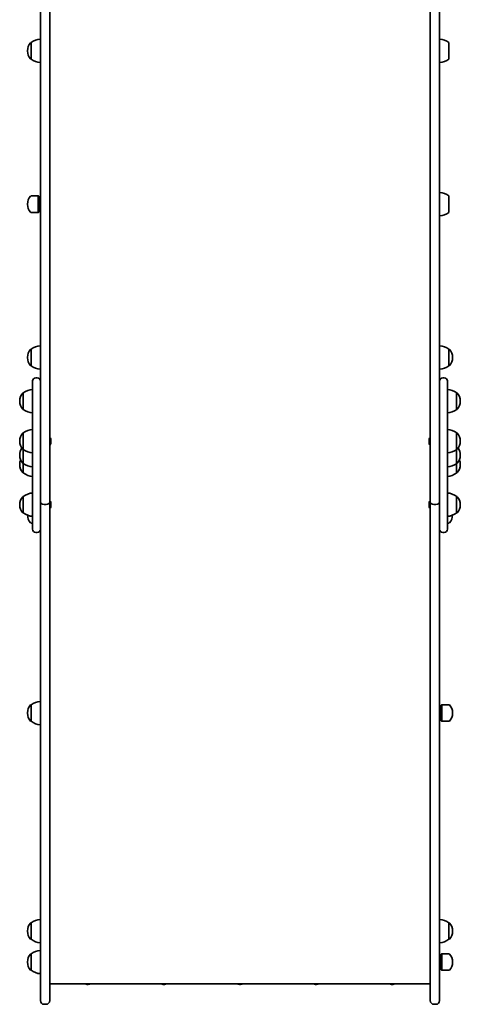
# Model space of a CAD drawing. Units: millimetres. Extents: x -4512 to 4722, y -3931 to 4228.
# Drawn here: x 1989 to 2556, y -674 to 594 of the extents above; entities that cross this region are included whole.
import ezdxf

# ---------------------------------------------------------------- set-up
doc = ezdxf.new("R2010")
doc.units = ezdxf.units.MM
doc.layers.add('Widoczne (ISO)', color=7, linetype='Continuous', lineweight=35)

msp = doc.modelspace()

# ---------------------------------------------------------------- linework, layer by layer
at = {"layer": 'Widoczne (ISO)'}
for p, q in [((2015.3, 848.2), (2015.3, 25.8)), ((2027.3, -27.1), (2027.3, 848.2)), ((2517.3, 848.2), (2517.3, -27.1)), ((2529.3, 25.8), (2529.3, 848.2)), ((2003.3, 564.8), (2003.3, 564.8)), ((2003.3, 564.8), (2003.3, 543.5)), ((2541.3, 543.5), (2541.3, 564.8)), ((1998.7, 554.4), (1998.7, 553.9)), ((2003.3, 543.5), (2003.3, 543.5)), ((2015.3, 511.8), (2015.3, 511.4)), ((2015.3, 511.8), (2015.3, 511.8)), ((2015.3, 500.3), (2015.3, 511.4)), ((2015.3, 500.3), (2015.3, 498.6)), ((2015.3, 498.6), (2015.3, 498.6)), ((1998.7, 357), (1998.7, 356.4)), ((2012.4, 367.4), (2003.3, 367.4)), ((2012.4, 367.4), (2012.4, 346.1)), ((2013.3, 367), (2012.4, 367.4)), ((2013.3, 367), (2013.3, 346.5)), ((2013.3, 360.7), (2015.3, 360.7)), ((2541.3, 346.1), (2541.3, 367.4)), ((2012.4, 346.1), (2003.3, 346.1)), ((2013.3, 346.5), (2012.4, 346.1)), ((2013.3, 352.7), (2015.3, 352.7)), ((2003.3, 170), (2003.3, 170)), ((2003.3, 170), (2003.3, 148.7)), ((2541.3, 170), (2541.4, 170)), ((2541.3, 148.7), (2541.3, 170)), ((1998.7, 159.6), (1998.7, 159)), ((2546, 159), (2546, 159.6)), ((2003.3, 148.7), (2003.3, 148.7)), ((2541.3, 148.7), (2541.4, 148.7)), ((2005.3, 17.5), (2005.3, 129.1)), ((2011.2, 133.2), (2009.4, 133.2)), ((2535.2, 133.2), (2533.4, 133.2)), ((2539.3, 129.1), (2539.3, 17.5)), ((1988.7, 103.6), (1988.7, 103)), ((1993.3, 113.9), (1993.3, 113.9)), ((1993.3, 113.9), (1993.3, 92.6)), ((2551.3, 113.9), (2551.4, 113.9)), ((2551.3, 92.6), (2551.3, 113.9)), ((2556, 103), (2556, 103.6)), ((1993.3, 92.6), (1993.3, 92.6)), ((2551.3, 92.6), (2551.4, 92.6)), ((1988.7, 51.8), (1988.7, 51.2)), ((1993.3, 62.2), (1993.3, 62.2)), ((1993.3, 62.2), (1993.3, 40.9)), ((2028.6, 54.3), (2028.6, 54.1)), ((2028.6, 54.1), (2028.6, 53.8)), ((2028.6, 53.8), (2028.6, 51.9)), ((2028.6, 51.4), (2028.6, 49.4)), ((2516, 54), (2516, 54.2)), ((2516, 53.7), (2516, 54)), ((2516, 51.8), (2516, 53.7)), ((2516, 49.3), (2516, 51.3)), ((2551.3, 62.2), (2551.4, 62.2)), ((2551.3, 40.9), (2551.3, 62.2)), ((2556, 51.2), (2556, 51.8)), ((1993.3, 40.9), (1993.3, 40.9)), ((1993.3, 40.9), (1993.3, 23)), ((2028.6, 49.4), (2028.6, 49.2)), ((2028.6, 49.2), (2028.6, 48.9)), ((2516, 49.1), (2516, 49.3)), ((2516, 48.8), (2516, 49.1)), ((2551.3, 40.9), (2551.4, 40.9)), ((2551.3, 23), (2551.3, 40.9)), ((1988.7, 33.9), (1988.7, 33.3)), ((2015.3, 25.8), (2015.3, 17.5)), ((2529.3, 17.5), (2529.3, 25.8)), ((2556, 33.3), (2556, 33.9)), ((1988.7, 21.6), (1988.7, 21.1)), ((1993.3, 23), (1993.3, 23)), ((1993.3, 23), (1993.3, 10.7)), ((2005.3, 17.5), (2005.3, -31.6)), ((2015.3, -31.6), (2015.3, 17.5)), ((2529.3, 17.5), (2529.3, -31.6)), ((2539.3, -31.6), (2539.3, 17.5)), ((2551.3, 23), (2551.4, 23)), ((2551.3, 10.7), (2551.3, 23)), ((2556, 21.1), (2556, 21.6)), ((1993.3, 10.7), (1993.3, 10.7)), ((2551.3, 10.7), (2551.4, 10.7)), ((1993.3, -19.5), (1993.3, -19.5)), ((1993.3, -19.5), (1993.3, -40.8)), ((2551.3, -19.5), (2551.4, -19.5)), ((2551.3, -40.8), (2551.3, -19.5)), ((1988.7, -29.9), (1988.7, -30.5)), ((2005.3, -61.9), (2005.3, -31.6)), ((2015.3, -31.6), (2015.3, -39.1)), ((2020.1, -29.8), (2022.6, -29.8)), ((2022.6, -29.9), (2020.1, -29.9)), ((2027.3, -27.1), (2027.3, -27.2)), ((2027.3, -121.3), (2027.3, -27.2)), ((2028.6, -27.5), (2028.6, -27.7)), ((2028.6, -27.7), (2028.6, -28)), ((2028.6, -28), (2028.6, -29.9)), ((2028.6, -30.4), (2028.6, -32.4)), ((2028.6, -32.4), (2028.6, -32.6)), ((2028.6, -32.6), (2028.6, -32.9)), ((2516, -27.7), (2516, -27.5)), ((2516, -28), (2516, -27.7)), ((2516, -29.9), (2516, -28)), ((2516, -32.4), (2516, -30.4)), ((2516, -32.6), (2516, -32.4)), ((2516, -32.9), (2516, -32.6)), ((2517.3, -27.2), (2517.3, -27.1)), ((2517.3, -27.2), (2517.3, -121.3)), ((2522.1, -29.8), (2524.6, -29.8)), ((2524.6, -29.9), (2522.1, -29.9)), ((2529.3, -39.1), (2529.3, -31.6)), ((2539.3, -31.6), (2539.3, -61.9)), ((2556, -30.5), (2556, -29.9)), ((1993.3, -40.8), (1993.3, -40.8)), ((2015.3, -39.1), (2015.3, -121.3)), ((2529.3, -121.3), (2529.3, -39.1)), ((2551.3, -40.8), (2551.4, -40.8)), ((2005.3, -53.8), (2003.3, -53.8)), ((2539.3, -53.8), (2541.4, -53.8)), ((2011.2, -66), (2009.4, -66)), ((2535.2, -66), (2533.4, -66)), ((2015.3, -121.3), (2015.3, -224.5)), ((2027.3, -224.5), (2027.3, -121.3)), ((2517.3, -121.3), (2517.3, -224.5)), ((2529.3, -224.5), (2529.3, -121.3)), ((2015.3, -224.5), (2015.3, -611.7)), ((2027.3, -611.7), (2027.3, -224.5)), ((2517.3, -224.5), (2517.3, -611.7)), ((2529.3, -611.7), (2529.3, -224.5)), ((2003.3, -287.8), (2003.3, -287.8)), ((2003.3, -287.8), (2003.3, -309.1)), ((2531.3, -288.2), (2532.2, -287.8)), ((2531.3, -308.7), (2531.3, -288.2)), ((2532.2, -309.1), (2532.2, -287.8)), ((2532.2, -287.8), (2541.4, -287.8)), ((1998.7, -298.1), (1998.7, -298.7)), ((2546, -298.7), (2546, -298.1)), ((2003.3, -309.1), (2003.3, -309.1)), ((2531.3, -308.7), (2532.2, -309.1)), ((2532.2, -309.1), (2541.4, -309.1)), ((2003.3, -568.5), (2003.3, -568.5)), ((2003.3, -568.5), (2003.3, -589.8)), ((2541.3, -568.5), (2541.4, -568.5)), ((2541.3, -589.8), (2541.3, -568.5)), ((1998.7, -578.9), (1998.7, -579.5)), ((2546, -579.5), (2546, -578.9)), ((2003.3, -589.8), (2003.3, -589.8)), ((2541.3, -589.8), (2541.4, -589.8)), ((2003.3, -608.4), (2003.3, -608.4)), ((2003.3, -608.4), (2003.3, -629.7)), ((2531.3, -608.8), (2532.2, -608.4)), ((2532.2, -629.7), (2532.2, -608.4)), ((2532.2, -608.4), (2541.4, -608.4)), ((1998.7, -618.8), (1998.7, -619.4)), ((2015.3, -668.8), (2015.3, -611.7)), ((2027.3, -611.7), (2027.3, -668.8)), ((2517.3, -668.8), (2517.3, -611.7)), ((2529.3, -611.7), (2529.3, -668.8)), ((2529.3, -615.1), (2531.3, -615.1)), ((2531.3, -629.3), (2531.3, -608.8)), ((2546, -619.4), (2546, -618.8)), ((2003.3, -629.7), (2003.3, -629.7)), ((2529.3, -623.1), (2531.3, -623.1)), ((2531.3, -629.3), (2532.2, -629.7)), ((2532.2, -629.7), (2541.4, -629.7)), ((2027.3, -647.1), (2517.3, -647.1)), ((2075.6, -648), (2075.6, -648)), ((2075.6, -648), (2075.6, -648)), ((2077, -648), (2077, -648)), ((2077, -648), (2077, -648)), ((2173.6, -648), (2173.6, -648)), ((2173.6, -648), (2173.6, -648)), ((2175, -648), (2175, -648)), ((2175, -648), (2175, -648)), ((2271.6, -648), (2271.6, -648)), ((2271.6, -648), (2271.6, -648)), ((2273, -648), (2273, -648)), ((2273, -648), (2273, -648)), ((2369.6, -648), (2369.6, -648)), ((2369.6, -648), (2369.6, -648)), ((2371, -648), (2371, -648)), ((2371, -648), (2371, -648)), ((2467.6, -648), (2467.6, -648)), ((2467.6, -648), (2467.6, -648)), ((2469, -648), (2469, -648)), ((2469, -648), (2469, -648)), ((2022.6, -673.5), (2020.1, -673.5)), ((2524.6, -673.5), (2522.1, -673.5))]:
    msp.add_line(p, q, dxfattribs=at)
for centre, radius, start, end in [((2013.7, 554.4), 15, 138.0408, 180), ((2003.3, 563.8), 1, 90, 138.0408), ((2016.5, 547.2), 22, 93.062, 126.7891), ((2528.2, 547.2), 22, 53.2109, 86.938), ((2013.7, 553.9), 15, 180, 221.9592), ((2003.3, 544.5), 1, 221.9592, 270), ((2016.5, 561.1), 22, 233.2109, 266.938), ((2528.2, 561.1), 22, 273.062, 306.7891), ((2528.2, 349.8), 22, 53.2109, 86.938), ((2013.7, 357), 15, 138.0408, 180), ((2013.7, 356.4), 15, 180, 221.9592), ((2003.3, 366.4), 1, 90, 138.0408), ((2003.3, 347.1), 1, 221.9592, 270), ((2528.2, 363.7), 22, 273.062, 306.7891), ((2013.7, 159.6), 15, 138.0408, 180), ((2003.3, 169), 1, 90, 138.0408), ((2016.5, 152.3), 22, 93.062, 126.7891), ((2528.2, 152.3), 22, 53.2109, 86.938), ((2541.4, 169), 1, 41.9592, 90), ((2531, 159.6), 15, 0, 41.9592), ((2013.7, 159), 15, 180, 221.9592), ((2531, 159), 15, 318.0408, 0), ((2003.3, 149.7), 1, 221.9592, 270), ((2016.5, 166.3), 22, 233.2109, 266.938), ((2528.2, 166.3), 22, 273.062, 306.7891), ((2541.4, 149.7), 1, 270, 318.0408), ((2009.4, 129.1), 4.1, 90, 180), ((2011.2, 129.1), 4.1, 0, 90), ((2533.4, 129.1), 4.1, 90, 180), ((2535.2, 129.1), 4.1, 0, 90), ((2006.5, 96.3), 22, 93.062, 126.7891), ((2538.2, 96.3), 22, 53.2109, 86.938), ((2003.7, 103.6), 15, 138.0408, 180), ((2003.7, 103), 15, 180, 221.9592), ((1993.3, 112.9), 1, 90, 138.0408), ((2551.4, 112.9), 1, 41.9592, 90), ((2541, 103.6), 15, 0, 41.9592), ((2541, 103), 15, 318.0408, 0), ((1993.3, 93.6), 1, 221.9592, 270), ((2006.5, 110.2), 22, 233.2109, 266.938), ((2538.2, 110.2), 22, 273.062, 306.7891), ((2551.4, 93.6), 1, 270, 318.0408), ((2006.5, 44.6), 22, 93.062, 126.7891), ((2538.2, 44.6), 22, 53.2109, 86.938), ((2003.7, 51.8), 15, 138.0408, 180), ((2003.7, 51.2), 15, 180, 221.9592), ((1993.3, 61.2), 1, 90, 138.0408), ((2026.1, 54.3), 2.56, 0, 60.5155), ((2518.6, 54.2), 2.56, 119.4845, 180), ((2551.4, 61.2), 1, 41.9592, 90), ((2541, 51.8), 15, 0, 41.9592), ((2541, 51.2), 15, 318.0408, 0), ((2003.7, 33.9), 15, 144.7337, 180), ((1993.3, 41.9), 1, 221.9592, 270), ((2006.5, 58.5), 22, 233.2109, 266.938), ((2026.1, 48.9), 2.56, 299.4845, 0), ((2518.6, 48.8), 2.56, 180, 240.5155), ((2538.2, 58.5), 22, 273.062, 306.7891), ((2551.4, 41.9), 1, 270, 318.0408), ((2541, 33.9), 15, 0, 35.2663), ((2003.7, 33.3), 15, 180, 221.9592), ((2003.7, 21.6), 15, 157.0463, 180), ((2541, 33.3), 15, 318.0408, 0), ((2541, 21.6), 15, 0, 22.9537), ((2003.7, 21.1), 15, 180, 221.9592), ((1993.3, 24), 1, 221.9592, 270), ((2006.5, 40.6), 22, 233.2109, 266.938), ((2538.2, 40.6), 22, 273.062, 306.7891), ((2551.4, 24), 1, 270, 318.0408), ((2541, 21.1), 15, 318.0408, 0), ((1993.3, 11.7), 1, 221.9592, 270), ((2006.5, 28.3), 22, 233.2109, 266.938), ((2538.2, 28.3), 22, 273.062, 306.7891), ((2551.4, 11.7), 1, 270, 318.0408), ((2003.7, -29.9), 15, 138.0408, 180), ((1993.3, -20.5), 1, 90, 138.0408), ((2006.5, -37.1), 22, 93.062, 126.7891), ((2026.1, -27.5), 2.56, 0, 60.5155), ((2518.6, -27.5), 2.56, 119.4845, 180), ((2538.2, -37.1), 22, 53.2109, 86.938), ((2551.4, -20.5), 1, 41.9592, 90), ((2541, -29.9), 15, 0, 41.9592), ((2003.7, -30.5), 15, 180, 221.9592), ((2026.1, -32.9), 2.56, 299.4845, 0), ((2518.6, -32.9), 2.56, 180, 240.5155), ((2541, -30.5), 15, 318.0408, 0), ((1993.3, -39.8), 1, 221.9592, 270), ((2006.5, -23.2), 22, 233.2109, 266.938), ((2013.7, -43.4), 15, 181.296, 221.9592), ((2538.2, -23.2), 22, 273.062, 306.7891), ((2531, -43.4), 15, 318.0408, 358.704), ((2551.4, -39.8), 1, 270, 318.0408), ((2003.3, -52.8), 1, 221.9592, 270), ((2009.4, -61.9), 4.1, 180, 270), ((2011.2, -61.9), 4.1, 270, 0), ((2533.4, -61.9), 4.1, 180, 270), ((2535.2, -61.9), 4.1, 270, 0), ((2541.4, -52.8), 1, 270, 318.0408), ((2013.7, -298.1), 15, 138.0408, 180), ((2003.3, -288.8), 1, 90, 138.0408), ((2016.5, -305.4), 22, 93.062, 126.7891), ((2541.4, -288.8), 1, 41.9592, 90), ((2531, -298.1), 15, 0, 41.9592), ((2013.7, -298.7), 15, 180, 221.9592), ((2531, -298.7), 15, 318.0408, 0), ((2003.3, -308.1), 1, 221.9592, 270), ((2016.5, -291.5), 22, 233.2109, 266.938), ((2541.4, -308.1), 1, 270, 318.0408), ((2013.7, -578.9), 15, 138.0408, 180), ((2003.3, -569.5), 1, 90, 138.0408), ((2016.5, -586.1), 22, 93.062, 126.7891), ((2528.2, -586.1), 22, 53.2109, 86.938), ((2541.4, -569.5), 1, 41.9592, 90), ((2531, -578.9), 15, 0, 41.9592), ((2013.7, -579.5), 15, 180, 221.9592), ((2531, -579.5), 15, 318.0408, 0), ((2003.3, -588.8), 1, 221.9592, 270), ((2016.5, -572.2), 22, 233.2109, 266.938), ((2528.2, -572.2), 22, 273.062, 306.7891), ((2541.4, -588.8), 1, 270, 318.0408), ((2003.3, -609.4), 1, 90, 138.0408), ((2016.5, -626.1), 22, 93.062, 126.7891), ((2541.4, -609.4), 1, 41.9592, 90), ((2013.7, -618.8), 15, 138.0408, 180), ((2013.7, -619.4), 15, 180, 221.9592), ((2531, -618.8), 15, 0, 41.9592), ((2531, -619.4), 15, 318.0408, 0), ((2003.3, -628.7), 1, 221.9592, 270), ((2016.5, -612.1), 22, 233.2109, 266.938), ((2541.4, -628.7), 1, 270, 318.0408), ((2076.3, -638.7), 9.33, 246.8234, 265.6988), ((2076.3, -638.7), 9.33, 274.3012, 293.1766), ((2174.3, -638.7), 9.33, 246.8234, 265.6988), ((2174.3, -638.7), 9.33, 274.3012, 293.1766), ((2272.3, -638.7), 9.33, 246.8234, 265.6988), ((2272.3, -638.7), 9.33, 274.3012, 293.1766), ((2370.3, -638.7), 9.33, 246.8234, 265.6988), ((2370.3, -638.7), 9.33, 274.3012, 293.1766), ((2468.3, -638.7), 9.33, 246.8234, 265.6988), ((2468.3, -638.7), 9.33, 274.3012, 293.1766), ((2020.1, -668.8), 4.75, 180, 270), ((2022.6, -668.8), 4.75, 270, 0), ((2522.1, -668.8), 4.75, 180, 270), ((2524.6, -668.8), 4.75, 270, 0)]:
    msp.add_arc(centre, radius, start, end, dxfattribs=at)
for centre, major_axis, ratio, start_param, end_param in [((2020.1, -27.1), (-4.75, 0), 0.573576, 0, 1.570796), ((2020.1, -27.2), (-4.75, 0), 0.573576, 0, 1.570796), ((2022.6, -27.1), (4.75, 0), 0.573576, 4.712389, 6.283185), ((2022.6, -27.2), (4.75, 0), 0.573576, 4.712389, 6.283185), ((2522.1, -27.1), (-4.75, 0), 0.573576, 0, 1.570796), ((2522.1, -27.2), (-4.75, 0), 0.573576, 0, 1.570796), ((2524.6, -27.1), (4.75, 0), 0.573576, 4.712389, 6.283185), ((2524.6, -27.2), (4.75, 0), 0.573576, 4.712389, 6.283185), ((2076.3, -639.5), (-8.85, 0), 0.953431, 1.491685, 1.649908), ((2174.3, -639.5), (-8.85, 0), 0.953431, 1.491685, 1.649908), ((2272.3, -639.5), (-8.85, 0), 0.953431, 1.491685, 1.649908), ((2370.3, -639.5), (-8.85, 0), 0.953431, 1.491685, 1.649908), ((2468.3, -639.5), (-8.85, 0), 0.953431, 1.491685, 1.649908)]:
    msp.add_ellipse(centre, major_axis=major_axis, ratio=ratio, start_param=start_param, end_param=end_param, dxfattribs=at)
for points in [[(2028.6, 53.8), (2028.6, 54), (2028.6, 54.1), (2028.6, 54.2)], [(2028.6, 54.2), (2028.6, 54.2), (2028.6, 54.1), (2028.6, 54.1)], [(2028.6, 51.6), (2028.6, 51.7), (2028.6, 51.8), (2028.6, 51.9)], [(2028.6, 51.4), (2028.6, 51.5), (2028.6, 51.6), (2028.6, 51.6)], [(2516.1, 54.1), (2516, 54), (2516, 53.8), (2516, 53.7)], [(2516, 54), (2516, 54), (2516, 54.1), (2516.1, 54.1)], [(2516, 51.8), (2516, 51.7), (2516, 51.6), (2516.1, 51.5)], [(2516.1, 51.5), (2516, 51.4), (2516, 51.4), (2516, 51.3)], [(2028.6, 49), (2028.6, 49.2), (2028.6, 49.3), (2028.6, 49.4)], [(2028.6, 49.2), (2028.6, 49.1), (2028.6, 49.1), (2028.6, 49)], [(2516, 49.3), (2516, 49.2), (2516, 49.1), (2516.1, 48.9)], [(2516.1, 48.9), (2516, 49), (2516, 49), (2516, 49.1)], [(2028.6, -28), (2028.6, -27.8), (2028.6, -27.7), (2028.6, -27.6)], [(2028.6, -27.6), (2028.6, -27.6), (2028.6, -27.7), (2028.6, -27.7)], [(2028.6, -30.2), (2028.6, -30.1), (2028.6, -30), (2028.6, -29.9)], [(2028.6, -30.4), (2028.6, -30.3), (2028.6, -30.2), (2028.6, -30.2)], [(2028.6, -32.8), (2028.6, -32.6), (2028.6, -32.5), (2028.6, -32.4)], [(2028.6, -32.6), (2028.6, -32.7), (2028.6, -32.7), (2028.6, -32.8)], [(2516.1, -27.6), (2516, -27.7), (2516, -27.8), (2516, -28)], [(2516, -27.7), (2516, -27.7), (2516, -27.6), (2516.1, -27.6)], [(2516, -29.9), (2516, -30), (2516, -30.1), (2516.1, -30.2)], [(2516.1, -30.2), (2516, -30.2), (2516, -30.3), (2516, -30.4)], [(2516, -32.4), (2516, -32.5), (2516, -32.6), (2516.1, -32.8)], [(2516.1, -32.8), (2516, -32.7), (2516, -32.7), (2516, -32.6)], [(2072.7, -647.2), (2072.6, -647.2), (2072.5, -647.1), (2072.4, -647.1)], [(2080.3, -647.1), (2080.2, -647.1), (2080.1, -647.2), (2080, -647.2)], [(2170.7, -647.2), (2170.6, -647.2), (2170.5, -647.1), (2170.4, -647.1)], [(2178.3, -647.1), (2178.2, -647.1), (2178.1, -647.2), (2178, -647.2)], [(2268.7, -647.2), (2268.6, -647.2), (2268.5, -647.1), (2268.4, -647.1)], [(2276.3, -647.1), (2276.2, -647.1), (2276.1, -647.2), (2276, -647.2)], [(2366.7, -647.2), (2366.6, -647.2), (2366.5, -647.1), (2366.4, -647.1)], [(2374.3, -647.1), (2374.2, -647.1), (2374.1, -647.2), (2374, -647.2)], [(2464.7, -647.2), (2464.6, -647.2), (2464.5, -647.1), (2464.4, -647.1)], [(2472.3, -647.1), (2472.2, -647.1), (2472.1, -647.2), (2472, -647.2)]]:
    msp.add_open_spline(points, degree=3, dxfattribs=at)

doc.saveas('drawing.dxf')
